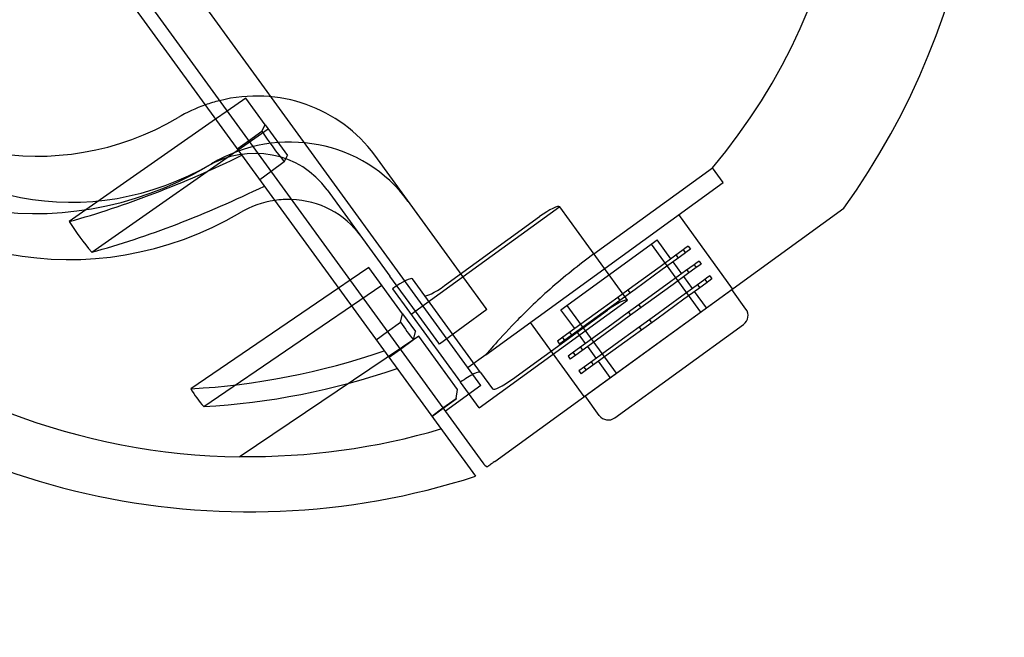
# Model space of a CAD drawing. Units: millimetres. Extents: x 0 to 8.9, y -4.81 to 4.45.
# Drawn here: x 1.73 to 1.86, y -0.99 to -0.91 of the extents above; entities that cross this region are included whole.
import ezdxf

# ---------------------------------------------------------------- set-up
doc = ezdxf.new("R2010")
doc.units = ezdxf.units.MM
doc.header["$LTSCALE"] = 45.93730388927576
doc.linetypes.add('HIDDEN', pattern=[9.524999999999999, 6.35, -3.175])
doc.layers.add('SICHERHEITSBEREICH', color=1, linetype='HIDDEN')
doc.layers.add('SPIELGERÄTE', color=7, linetype='Continuous')

# ---------------------------------------------------------------- blocks, each defined once
blk = doc.blocks.new('3449001')
at = {"layer": 'SICHERHEITSBEREICH'}
blk.add_circle((4.45, 5.395181473643664e-14), 4.45, dxfattribs=at)
at = {"layer": 'SPIELGERÄTE'}
for p, q in [((1.676063421945684, -0.8162825136811407), (1.787816663764511, -0.9700976552746066)), ((1.788580449775299, -0.9577103229734681), (1.688080452068537, -0.819383943122488)), ((1.733476893733999, -0.8920734487571097), (1.788844292762747, -0.9682801357639024)), ((1.756518851957613, -0.9185143595597924), (1.753979282080235, -0.920292565403389)), ((1.75916358873976, -0.922154527451142), (1.756518851957873, -0.9185143595601488)), ((1.753979282080235, -0.920292565403389), (1.752422911943128, -0.9213823351700158)), ((1.752422911943128, -0.9213823351700158), (1.732472478754789, -0.9353516207540806)), ((1.735526357788008, -0.9395549246189172), (1.759572730943086, -0.922717663382694)), ((1.756912484644183, -0.9243297723814932), (1.758713736476472, -0.9230210863209337)), ((1.758713736475781, -0.9230210863216634), (1.759163588739759, -0.922154527451142)), ((1.75916358873976, -0.922154527451142), (1.762217467725796, -0.9263578312748285)), ((1.75537561084608, -0.9254463765566358), (1.756912484644183, -0.9243297723814932)), ((1.761767615463285, -0.9272243901402587), (1.759966363628065, -0.9285330762022206)), ((1.761767615463285, -0.9272243901402587), (1.762217467725797, -0.9263578312748284)), ((1.782652017293223, -0.9380981193997082), (1.774100216724199, -0.9263275757090452)), ((1.759966363628065, -0.9285330762022206), (1.758429489829671, -0.9296496803769543)), ((1.803976248473426, -0.9397752762811787), (1.820154772403378, -0.9280208906057186)), ((1.821601118433039, -0.9300116151316978), (1.82015477240337, -0.9280208906057242)), ((1.767628807134211, -0.9310293299941567), (1.776180607702345, -0.9427998736836151)), ((1.789244070514699, -0.9535203865250929), (1.821601118433043, -0.930011615131695)), ((1.799306046042663, -0.9333489381466958), (1.779082891093707, -0.948041920267566)), ((1.790482343476878, -0.9680698442182756), (1.838027797969816, -0.9335260495158098)), ((1.808566694175465, -0.9460951268085301), (1.799306046042664, -0.933348938146695)), ((1.783630279133373, -0.9440941988785453), (1.796573098300723, -0.9346906903211876)), ((1.822880663008773, -0.9445310872424477), (1.815534171948328, -0.9344195097679687)), ((1.799481023701626, -0.947379591430827), (1.812586445296914, -0.9378596638813035)), ((1.814466924812865, -0.9404483891347042), (1.812586445296914, -0.9378596638813025)), ((1.786251048192964, -0.943051760461334), (1.782652017293223, -0.93809811939971)), ((1.811777468655226, -0.9384473137300358), (1.818506059423248, -0.9477100962773134)), ((1.816153845451794, -0.939222990764439), (1.814976799581266, -0.940078010294216)), ((1.816386392335907, -0.9390540660585559), (1.8161538454518, -0.9392229907644465)), ((1.816153845451797, -0.9392229907644372), (1.816447670376167, -0.9396274790852819)), ((1.816833771900838, -0.9387290844458376), (1.816386392336061, -0.9390540660584311)), ((1.817127596825202, -0.939133572766681), (1.816680217260429, -0.939458554379279)), ((1.816833771900835, -0.9387290844458402), (1.817127596825203, -0.93913357276668)), ((1.814976799581267, -0.9400780102942137), (1.8129989065566, -0.9415147743203589)), ((1.81527062450564, -0.9404824986150581), (1.813292731480944, -0.9419192626412005)), ((1.815161643888722, -0.9399437372834557), (1.815455468813094, -0.9403482256043002)), ((1.816447670376174, -0.9396274790852759), (1.815270624505615, -0.9404824986150542)), ((1.816680217260252, -0.9394585543793977), (1.816447670376172, -0.9396274790852726)), ((1.773314071482282, -0.9416309960638749), (1.770751213102646, -0.9433771480340586)), ((1.777894889961978, -0.9479359518002884), (1.773314071482768, -0.9416309960645513)), ((1.812998906556601, -0.9415147743203588), (1.809298336852294, -0.9442029103120749)), ((1.813292731480946, -0.9419192626412005), (1.809592161776663, -0.9446073986329181)), ((1.815936049434714, -0.9424708307389084), (1.81476074973724, -0.9408528774555414)), ((1.81762297007364, -0.9412454323686513), (1.816445924203111, -0.9421004518984285)), ((1.816630768510564, -0.9419661788876704), (1.81692459343491, -0.9423706672085123)), ((1.817916794998006, -0.9416499206894933), (1.816739749127458, -0.9425049402192677)), ((1.817855516957724, -0.941076507662768), (1.817622970073637, -0.9412454323686475)), ((1.817622970073637, -0.9412454323686534), (1.817916794998006, -0.9416499206894925)), ((1.818302896522663, -0.9407515260500536), (1.817855516957902, -0.9410765076626488)), ((1.818149341882098, -0.9414809959836099), (1.817916794998004, -0.9416499206894907)), ((1.818596721447038, -0.9411560143708942), (1.818149341882275, -0.9414809959834867)), ((1.818302896522678, -0.9407515260500425), (1.818596721447046, -0.9411560143708873)), ((1.779779638609279, -0.9477535147400071), (1.776180607709557, -0.9427998736783674)), ((1.788525077396578, -0.9559346427534896), (1.77926442926378, -0.9431884540916631)), ((1.789293307074463, -0.9472390705832127), (1.786251048192965, -0.9430517604613332)), ((1.816445924203109, -0.9421004518984285), (1.814468031178419, -0.9435372159245708)), ((1.816739749127457, -0.9425049402192701), (1.814761856102793, -0.9439417042454126)), ((1.817405174056558, -0.9444932723431192), (1.81622987435908, -0.9428753190597359)), ((1.819092094695477, -0.9432678739728654), (1.81791504882493, -0.9441228935026429)), ((1.81932464157957, -0.9430989492669801), (1.819092094695474, -0.9432678739728619)), ((1.819092094695479, -0.9432678739728636), (1.819385919619845, -0.9436723622937006)), ((1.819772021144505, -0.9427739676542632), (1.81932464157972, -0.9430989492668536)), ((1.820065846068879, -0.9431784559751092), (1.819618466504115, -0.9435034375877052)), ((1.819772021144505, -0.9427739676542632), (1.820065846068884, -0.9431784559751044)), ((1.769180570655218, -0.9444472736507615), (1.749047186915551, -0.9581647494047171)), ((1.750810344842469, -0.9605915280736679), (1.775077229336656, -0.944057774657591)), ((1.770751213102646, -0.9433771480340586), (1.769180570655218, -0.9444472736507615)), ((1.776531481523921, -0.9445302062640016), (1.785792129656723, -0.9572763949258358)), ((1.809298336852397, -0.9442029103119974), (1.807218038761194, -0.9457140625451077)), ((1.80959216177677, -0.9446073986328419), (1.807511863685571, -0.9461185508659514)), ((1.814468031178434, -0.9435372159245772), (1.810767461474134, -0.9462253519162883)), ((1.814761856102796, -0.9439417042454153), (1.811061286398483, -0.9466298402371249)), ((1.813370595299753, -0.9514405559221085), (1.822753186792105, -0.9446249345714693)), ((1.817915048824929, -0.9441228935026404), (1.815937155800262, -0.9455596575287831)), ((1.818208873749303, -0.9445273818234823), (1.816230980724636, -0.9459641458496275)), ((1.818099893132381, -0.9439886204918826), (1.818393718056756, -0.9443931088127246)), ((1.819385919619836, -0.9436723622937078), (1.818208873749299, -0.9445273818234822)), ((1.81961846650394, -0.9435034375878222), (1.819385919619837, -0.9436723622937095)), ((1.824692431292939, -0.9472945574890258), (1.822753186792107, -0.9446249345714679)), ((1.807218038761196, -0.9457140625451096), (1.804942637181629, -0.9473669401748838)), ((1.807218038761196, -0.9457140625451096), (1.807511863685572, -0.9461185508659506)), ((1.808610389269241, -0.9447026432737976), (1.808904214193616, -0.9451071315946397)), ((1.815937155800263, -0.9455596575287846), (1.812236586095971, -0.9482477935205011)), ((1.816230980724632, -0.9459641458496251), (1.812530411020332, -0.9486522818413323)), ((1.819315036064937, -0.9471224464285963), (1.817698998980912, -0.9448977606639539)), ((1.789393437319626, -0.9473768880423535), (1.782922027735949, -0.9520786423210446)), ((1.78834353922651, -0.9607881089294004), (1.808566694175464, -0.9460951268085284)), ((1.789393437319626, -0.9473768880423541), (1.78929330707446, -0.9472390705832127)), ((1.801361503217564, -0.9499683166842191), (1.799481023701622, -0.9473795914308302)), ((1.800290000343291, -0.9467919415820845), (1.807018591111329, -0.9560547241293842)), ((1.804942637181662, -0.9473669401748553), (1.80136533753099, -0.9499655313952773)), ((1.807511863685569, -0.9461185508659514), (1.805236462105977, -0.9477714284957256)), ((1.810767461474242, -0.946225351916212), (1.80868716338304, -0.9477365041493216)), ((1.811061286398587, -0.9466298402370539), (1.808980988307414, -0.9481409924701637)), ((1.810079513891083, -0.9467250848780099), (1.810373338815455, -0.9471295731988543)), ((1.777632920807278, -0.9490611095849734), (1.777894889961977, -0.9479359518002884)), ((1.777894889961978, -0.9479359518002884), (1.779658047816631, -0.950362730394386)), ((1.782821897490773, -0.9519408248618924), (1.779779638609281, -0.9477535147400131)), ((1.792890927266172, -0.956840387540379), (1.805833746433524, -0.9474368789830204)), ((1.805236462106018, -0.9477714284957072), (1.801659162455342, -0.9503700197161066)), ((1.808687163383041, -0.9477365041493216), (1.806411761803475, -0.9493893817790958)), ((1.808980988307415, -0.9481409924701637), (1.806705586727819, -0.9497938700999379)), ((1.808687163383041, -0.9477365041493216), (1.808980988307416, -0.9481409924701637)), ((1.812236586096059, -0.9482477935204241), (1.810156288004883, -0.9497589457535339)), ((1.812530411020433, -0.9486522818412662), (1.81045011292923, -0.9501634340743758)), ((1.775831668975876, -0.9503697956457344), (1.777632920807499, -0.9490611095851132)), ((1.802657508059814, -0.959224069363305), (1.795311016999368, -0.949112491888825)), ((1.801365337530989, -0.949965531395273), (1.799734128450424, -0.9511504602548394)), ((1.806411761803506, -0.9493893817790683), (1.802834462152807, -0.9519879729994851)), ((1.806705586727864, -0.9497938700999208), (1.803128287077186, -0.9523924613203162)), ((1.806805647981886, -0.9621414989401201), (1.824360441103646, -0.9493894972246127)), ((1.810156288004883, -0.9497589457535339), (1.807880886425288, -0.9514118233833079)), ((1.810156288004883, -0.9497589457535339), (1.810450112929232, -0.9501634340743758)), ((1.811548638512928, -0.948747526482222), (1.811842463437303, -0.9491520148030664)), ((1.780106909055864, -0.9509805348888517), (1.755759311735037, -0.9674031966519114)), ((1.774294795178012, -0.9514863998211686), (1.775831668975876, -0.9503697956457344)), ((1.77939607865904, -0.9514878881679752), (1.77965804781663, -0.950362730394386)), ((1.785396382620572, -0.9582608706721351), (1.780106909056434, -0.950980534889638)), ((1.799734128450414, -0.951150460254846), (1.798994656129601, -0.9516876213730682)), ((1.79967458257865, -0.9511937150544709), (1.799968407503018, -0.951598203375309)), ((1.801659162455334, -0.9503700197161152), (1.800027953374795, -0.9515549485756811)), ((1.800666784141715, -0.950472968535449), (1.800960609066093, -0.9508774568562909)), ((1.802830627839391, -0.9519907582884318), (1.80165532814192, -0.950372805005069)), ((1.810450112929232, -0.9501634340743758), (1.808174711349662, -0.9518163117041502)), ((1.77939607865904, -0.9514878881679752), (1.777594826823545, -0.9527965742302067)), ((1.782922027735948, -0.9520786423210413), (1.782821897490771, -0.951940824861895)), ((1.798994656129601, -0.9516876213730681), (1.799288481053974, -0.9520921096939137)), ((1.800027953374796, -0.9515549485756831), (1.799288481053978, -0.9520921096939116)), ((1.802834462152806, -0.9519879729994852), (1.801203253072267, -0.9531729018590515)), ((1.803128287077179, -0.9523924613203273), (1.801497077996618, -0.9535773901798934)), ((1.80213590876356, -0.9524954101396611), (1.802429733687936, -0.9528998984605047)), ((1.802771463742481, -0.9591398858352455), (1.813370595299753, -0.9514405559221085)), ((1.804299752461247, -0.954013199892636), (1.803124452763785, -0.9523952466092754)), ((1.807880886425332, -0.9514118233832912), (1.80430358677465, -0.9540104146036952)), ((1.808174711349697, -0.9518163117041215), (1.804597411699023, -0.9544149029245419)), ((1.777594826823545, -0.9527965742302067), (1.776057953025198, -0.9539131784049654)), ((1.789244070514673, -0.9535203865250841), (1.786817291920796, -0.9552835443795893)), ((1.801203253072266, -0.9531729018590525), (1.800463780751446, -0.9537100629772796)), ((1.800463780751454, -0.9537100629772745), (1.800757605675822, -0.9541145512981197)), ((1.801497077996616, -0.9535773901798965), (1.800757605675817, -0.9541145512981226)), ((1.801143707200493, -0.9532161566586758), (1.801437532124862, -0.9536206449795244)), ((1.804303586774648, -0.9540104146036974), (1.802672377694086, -0.9551953434632635)), ((1.802672377694087, -0.955195343463264), (1.801932905373286, -0.955732504581491)), ((1.802612831822322, -0.9552385982628951), (1.802906656746686, -0.9556430865837372)), ((1.804597411699024, -0.9544149029245393), (1.80296620261846, -0.9555998317841056)), ((1.803605033385406, -0.954517851743873), (1.803898858309782, -0.9549223400647168)), ((1.80620961446965, -0.9566423739781151), (1.804593577385632, -0.9544176882134822)), ((1.788525077396578, -0.9559346427534919), (1.790157979521289, -0.9581821397158551)), ((1.801932905373287, -0.95573250458149), (1.802226730297658, -0.9561369929023344)), ((1.802966202618458, -0.955599831784106), (1.802226730297657, -0.956136992902336)), ((1.788580449775306, -0.9577103229734778), (1.783726892587545, -0.9612366386824815)), ((1.78834353922651, -0.9607881089294004), (1.785792129656723, -0.9572763949258359)), ((1.785203183449234, -0.9594806822186502), (1.78539638262057, -0.9582608706721352)), ((1.802772124590796, -0.9591407955791381), (1.802771463742473, -0.9591398858352518)), ((1.804710708243301, -0.9618095087528039), (1.802772124590796, -0.9591407955791381)), ((1.781865057820504, -0.9619059724555291), (1.783401931618066, -0.9607893682796783)), ((1.783401931618066, -0.9607893682796783), (1.785203183449368, -0.9594806822185451)), ((1.783433055864442, -0.9608322071296782), (1.785191468848648, -0.9595546453148492)), ((1.785203183449248, -0.9594806822186798), (1.785191468848201, -0.9595546453145007)), ((1.781896182066062, -0.9619488113043835), (1.783433055864442, -0.9608322071296782)), ((1.755759311733201, -0.9674031966515925), (1.755688634358819, -0.9674508691425527))]:
    blk.add_line(p, q, dxfattribs=at)
for centre, radius, start, end in [((1.756935753474991, -0.8750295894967905), 0.09998877694578312, 324.1948723387671, 18.44723877549864), ((1.756935753474977, -0.8750295894967745), 0.08249074098028385, 320.0296654012769, 21.97033518344308), ((1.757016754991788, -0.8749707866479949), 0.09248961867481037, 229.1633159948034, 269.1772230933093), ((1.757016754991838, -0.8749707866479632), 0.09998877694579968, 226.3697603980137, 287.9407695092053), ((1.823478966330411, -0.9481760322620966), 0.00149983165432228, 305.9950820385313, 35.99508203315964), ((1.805924173206004, -0.960928033979256), 0.00149983165432228, 215.9950820440032, 305.9950821574223), ((1.757016754991824, -0.8749707866480102), 0.09244096268781356, 269.220600786635, 286.4085168753917), ((1.790462145158192, -0.9671046971909915), 0.001999775540632923, 216.0000000830889, 239.3527427962997)]:
    blk.add_arc(centre, radius, start, end, dxfattribs=at)
for centre, major_axis, ratio, start_param, end_param in [((1.729360364726144, -0.8902651124749119), (0.03640167890816011, 0.02644736781750456), 0.965925826289036, 1.670058349470593, 4.613126957506883), ((1.733923753048831, -0.8965460776582849), (-0.03640167890816455, -0.02644736781758902), 0.9659258262889966, 4.811651003058393, 7.754719611094309), ((1.729360364726141, -0.890265112474879), (-0.02993026932447507, -0.02174561353889171), 0.9659258262890235, 4.811651003058815, 7.754719611094862), ((1.733923753048771, -0.8965460776583154), (0.02993026932443152, 0.02174561353889823), 0.9659258262889686, 1.670058349467026, 4.613126957505541), ((1.757339265904761, -0.9385051192939304), (-0.01676095082164778, -0.01217754358183846), 0.9659258262892515, 3.141592653777922, 4.316632900625331), ((1.757339265904761, -0.9385051192939304), (-0.01676095082164778, -0.01217754358183846), 0.9659258262892515, 4.316632900625331, 4.414176319024538), ((1.757339265904761, -0.9385051192939304), (-0.01676095082164778, -0.01217754358183846), 0.9659258262892515, 4.414176319024538, 4.613126957836613), ((1.761902654227431, -0.9447860844773663), (0.01676095081945404, 0.01217754358489507), 0.9659258262890056, 8.361708699120916e-14, 1.471534304071017), ((1.782110546020547, -0.8829943955652592), (0.009854687377811934, -0.05930282221928992), 0.6123724283734284, 5.347189571538378, 5.447026783533479), ((1.757339265904758, -0.9385051192939222), (0.01028954123664231, 0.007475789304995915), 0.9659258262890664, -4.294303149032728e-13, 1.471534304283075), ((1.755489815500685, -0.8728691347387814), (-0.07478630979089716, -0.0543354345755877), 0.4999999999614028, 0.928874713608608, 1.228860440958298), ((1.75854369448345, -0.8770724385575585), (0.07478630979115718, 0.05433543457612188), 0.500000000022925, 4.070467367627696, 4.370453094507713), ((1.761902654227441, -0.9447860844773557), (0.01028954123664519, 0.007475789305003314), 0.9659258262893955, 1.071737021632943, 1.471534304283806), ((1.761902654227441, -0.9447860844773557), (0.01028954123664519, 0.007475789305003314), 0.9659258262893955, 0.8918639610458067, 1.071737021632943), ((1.761902654227441, -0.9447860844773557), (0.01028954123664519, 0.007475789305003314), 0.9659258262893955, 3.61169022673147e-13, 0.8918639610458067), ((1.796879267448787, -0.9351120960011943), (0.002426778593877059, 0.001763157854501159), 0.1736481776639975, 3.534537937711493e-13, 1.570796326794009), ((1.777173746046184, -0.9072226250749965), (-0.04478751209903523, -0.02799162852569993), 0.8654978445193967, 0.003548277978258792, 0.1172001995103686), ((1.776837650672295, -0.9449516119444319), (0.002426778593871284, 0.001763157854503865), 0.1736481776681034, 1.138424795864126e-13, 1.570796326793569), ((1.783324109984683, -0.9436727931976902), (0.002426778593868246, 0.001763157854513393), 0.1736481776718128, 3.141592653787074, 4.712388980385409), ((1.806139915581593, -0.947858284663024), (-0.002426778593871256, -0.001763157854498094), 0.1736481776650623, 3.141592653586973, 4.712388980385877), ((1.791250305969807, -0.895574195939639), (-0.005128022093306481, -0.05989693635021193), 0.3535533860991595, 5.84567001042876, 5.94550722203938), ((1.756135176065182, -0.8737573973518313), (-0.07478630979093465, -0.05433543457571352), 0.8660254037726465, 0.9288747136010278, 1.228860440919673), ((1.757898333917765, -0.8761841759428801), (0.07478630979072243, 0.0543354345765019), 0.8660254038096944, 4.070467367619829, 4.370453094539558), ((1.786098298805094, -0.9576978006062572), (0.002426778593871285, 0.001763157854494662), 0.1736481776656756, 9.595294708166412e-14, 1.570796326795898), ((1.79258475811752, -0.9564189818595127), (0.002426778593911, 0.001763157854523115), 0.1736481776704288, 3.141592653795809, 4.712388980373158), ((1.793499013217698, -0.9296924276613397), (-0.04394452756326387, -0.0292972866404534), 0.4996954134881747, 6.246505853961251, 6.360157775581077)]:
    blk.add_ellipse(centre, major_axis=major_axis, ratio=ratio, start_param=start_param, end_param=end_param, dxfattribs=at)
for points, knots in [([(1.803976248444147, -0.9397752763023259), (1.801935929305003, -0.9412576549276166), (1.799842814294074, -0.942941082651186), (1.796135329102214, -0.9462151205260277), (1.794515861375181, -0.9478002751816165), (1.792014196305239, -0.9503791243515599), (1.790962119589228, -0.9515467408866758), (1.789578656389065, -0.9531200370111358), (1.789244070514673, -0.9535203865250851), (1.789244070514673, -0.9535203865250848)], [2.383087450596992, 2.383087450596992, 2.383087450596992, 2.383087450596992, 2.680991729253524, 2.680991729253524, 2.978896007910056, 2.978896007910056, 3.276763591903435, 3.276763591903435, 3.574631175896812, 3.574631175896812, 3.574631175896812, 3.574631175896812]), ([(1.790481324560782, -0.9680705845041546), (1.790437665515322, -0.968102304657414), (1.790400365105711, -0.9681294049913087), (1.790192607186505, -0.9682803499551407), (1.790091398044346, -0.9683538827011402), (1.789915316001149, -0.9684818137939424), (1.789848448861779, -0.9685303956144219), (1.789680387546472, -0.9686524993073042), (1.789612223938136, -0.9687020230676201), (1.789465008246463, -0.9688089815284114), (1.789442757222194, -0.9688251478438333), (1.789442757222194, -0.9688251478438329)], [0.6152359046748554, 0.6152359046748554, 0.6152359046748554, 0.6152359046748554, 0.6278097209554199, 0.6278097209554199, 0.6959042152693935, 0.6959042152693935, 0.7639987095833671, 0.7639987095833671, 0.9001876982113144, 0.9001876982113144, 1.172565675467209, 1.172565675467209, 1.172565675467209, 1.172565675467209])]:
    blk.add_open_spline(points, degree=3, knots=knots, dxfattribs=at)

msp = doc.modelspace()

# ---------------------------------------------------------------- block references
msp.add_blockref('3449001', (0, 5.449678256205722e-14))

doc.saveas('drawing.dxf')
